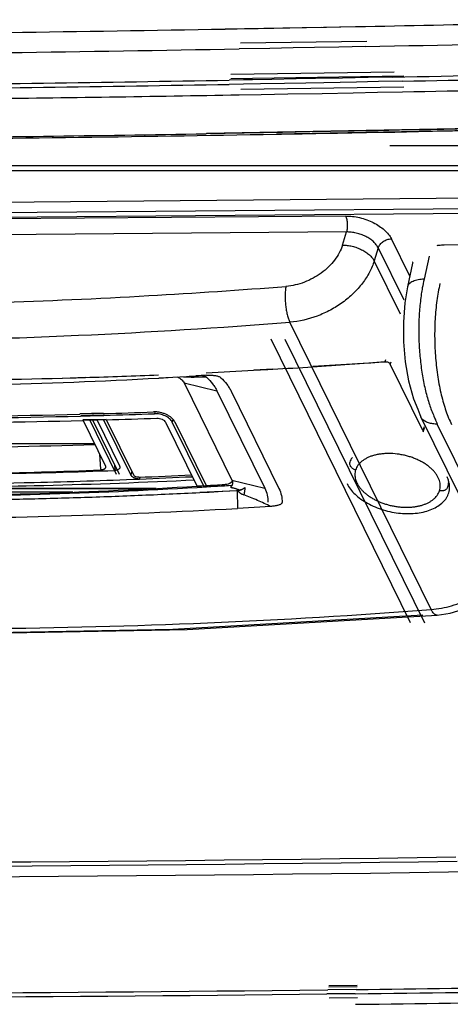
# Model space of a CAD drawing. Units: millimetres. Extents: x 0 to 420, y 0 to 297.
# Drawn here: x 302 to 308, y 121 to 134 of the extents above; entities that cross this region are included whole.
import ezdxf

# ---------------------------------------------------------------- set-up
doc = ezdxf.new("R2010")
doc.units = ezdxf.units.MM
doc.header["$LTSCALE"] = 23.1
doc.layers.get('0').update_dxf_attribs({"linetype": 'CONTINUOUS'})
doc.layers.add('INTF_1', color=7, linetype='CONTINUOUS')

msp = doc.modelspace()

# ---------------------------------------------------------------- linework, layer by layer
at = {"color": 7, "linetype": 'CONTINUOUS'}
for p, q in [((309.0871, 132.351), (291.1439, 132.351)), ((307.7385, 131.0644), (307.6676, 130.7368)), ((307.7397, 131.0756), (307.7398, 131.0754)), ((305.524, 129.5714), (305.7205, 129.5825)), ((305.525, 129.5759), (305.7935, 129.5929)), ((305.7205, 129.5825), (305.7921, 129.5867)), ((306.3464, 129.6209), (306.5358, 129.6333)), ((306.3479, 129.6279), (307.1294, 129.6774)), ((306.5358, 129.6333), (306.6078, 129.6382)), ((306.6078, 129.6382), (306.7333, 129.6467)), ((306.7333, 129.6467), (306.8591, 129.6555)), ((306.8591, 129.6555), (306.9316, 129.6606)), ((306.9316, 129.6606), (307.1288, 129.6748)), ((307.8819, 128.7323), (307.4274, 129.6585)), ((302.8606, 129.4626), (302.9909, 129.466)), ((302.8607, 129.463), (303.1831, 129.4753)), ((302.9909, 129.466), (303.0517, 129.4677)), ((303.0517, 129.4677), (303.182, 129.4715)), ((303.2345, 128.9624), (303.1029, 128.9589)), ((303.4291, 128.9739), (303.1047, 128.9658)), ((303.1151, 128.9341), (303.2467, 128.9376)), ((303.1169, 128.9409), (303.4413, 128.9491)), ((303.2772, 128.8754), (303.1456, 128.8719)), ((303.4718, 128.8869), (303.1474, 128.8788)), ((303.2958, 128.9641), (303.2345, 128.9624)), ((303.2467, 128.9376), (303.308, 128.9393)), ((303.3385, 128.8771), (303.2772, 128.8754)), ((303.4275, 128.9679), (303.2958, 128.9641)), ((303.308, 128.9393), (303.4397, 128.9431)), ((303.4702, 128.8809), (303.3385, 128.8771)), ((304.2966, 128.847), (304.7322, 127.9596)), ((304.8248, 127.9646), (304.3906, 128.8495)), ((304.4279, 128.851), (304.8618, 127.9666)), ((307.8838, 128.7141), (307.9016, 128.7718)), ((298.3861, 127.9227), (304.0512, 127.9227)), ((298.3923, 127.9289), (304.1661, 127.9289)), ((298.4666, 127.8757), (303.008, 127.8757))]:
    msp.add_line(p, q, dxfattribs=at)
at = {"color": 9, "linetype": 'CONTINUOUS'}
for p, q in [((308.9744, 131.9719), (290.9854, 131.8176)), ((290.9926, 131.6771), (308.9817, 131.8314)), ((307.7386, 131.065), (307.7385, 131.0644)), ((307.9675, 131.1643), (307.8977, 130.8418)), ((307.3602, 129.7164), (307.3525, 129.6915)), ((307.4274, 129.6585), (307.4375, 129.6913)), ((304.1507, 128.9913), (304.1431, 128.9666)), ((304.3906, 128.8495), (304.4023, 128.8876)), ((307.897, 128.7813), (307.8819, 128.7323))]:
    msp.add_line(p, q, dxfattribs=at)
at = {"color": 7, "linetype": 'CONTINUOUS'}
for points in [[(307.7392, 131.0766), (307.7388, 131.0776), (307.7393, 131.0714), (307.7386, 131.065)], [(307.6676, 130.7369), (307.6305, 130.5138), (307.61, 130.2446), (307.6119, 129.9669), (307.6359, 129.6898), (307.6817, 129.4227), (307.7495, 129.1749), (307.8086, 129.0294)]]:
    msp.add_lwpolyline(points, dxfattribs=at)
at = {"color": 9, "linetype": 'CONTINUOUS'}
for centre, radius, start, end in [((310.2994, 130.2916), 2.4639, 167.0968, 170.01981), ((310.7358, 130.2134), 2.9073, 170.79942, 171.63449), ((310.6077, 130.2343), 2.7775, 169.95867, 170.80278), ((309.3689, 129.5194), 1.4582, 203.04132, 206.05998), ((306.9267, 128.272), 0.0629, 162.84193, 164.73558), ((307.8605, 127.9846), 0.2693, 320.28106, 324.51722)]:
    msp.add_arc(centre, radius, start, end, dxfattribs=at)
at = {"color": 7, "linetype": 'CONTINUOUS'}
for centre, radius, start, end in [((300.3685, 221.9657), 92.5381, 274.189448, 274.328302), ((300.4807, 220.1781), 90.7469, 272.769014, 273.185852), ((300.4368, 220.9584), 91.5285, 273.354298, 273.701909), ((300.5834, 216.9472), 87.5143, 270.001512, 271.491098), ((300.539, 218.8237), 89.3913, 271.694303, 272.347068), ((300.8476, 215.5143), 86.5847, 267.832554, 271.492545), ((300.8548, 214.6316), 85.7273, 267.814245, 271.510853), ((300.871, 216.5841), 87.7417, 269.808522, 271.485453), ((300.7865, 218.3025), 89.3736, 271.693357, 272.14455), ((300.8021, 218.1757), 89.2716, 271.693099, 272.144807), ((300.8291, 218.2171), 89.3752, 271.693351, 272.146279)]:
    msp.add_arc(centre, radius, start, end, dxfattribs=at)
at = {"color": 9, "linetype": 'CONTINUOUS'}
for points, knots in [([(307.8977, 130.8418), (307.8841, 130.8412), (307.8569, 130.839), (307.8169, 130.8329), (307.7789, 130.8236), (307.7445, 130.8113), (307.715, 130.7962), (307.6917, 130.7785), (307.6754, 130.7588), (307.6692, 130.744), (307.6676, 130.7369)], [0, 0, 0, 0, 0.1533353, 0.3060592, 0.4535046, 0.5913831, 0.7157622, 0.8241608, 0.9177532, 1, 1, 1, 1]), ([(307.8595, 130.6364), (307.8491, 130.5654), (307.8329, 130.4195), (307.8223, 130.1965), (307.8248, 129.9687), (307.8405, 129.7418), (307.8689, 129.5215), (307.9092, 129.3134), (307.9606, 129.1228), (308.0036, 129.0039), (308.0271, 128.9487)], [0, 0, 0, 0, 0.1255806, 0.2567166, 0.3905777, 0.5241957, 0.6546526, 0.7791317, 0.894972, 1, 1, 1, 1]), ([(306.8666, 128.2906), (306.8703, 128.3023), (306.8797, 128.3255), (306.8922, 128.3471), (306.8992, 128.3575)], [0, 0, 0, 0, 0.4948149, 1, 1, 1, 1]), ([(308.1127, 127.8933), (308.1163, 127.9047), (308.1217, 127.9281), (308.124, 127.9642), (308.1205, 128.0011), (308.1129, 128.0317), (308.104, 128.056), (308.0931, 128.0809), (308.0758, 128.1117), (308.05, 128.1474), (308.0193, 128.182), (307.9839, 128.2152), (307.9441, 128.2466), (307.9004, 128.276), (307.8532, 128.3031), (307.8028, 128.3277), (307.7499, 128.3494), (307.6948, 128.3681), (307.6382, 128.3837), (307.5805, 128.396), (307.5035, 128.4079), (307.4264, 128.4128), (307.3507, 128.4106), (307.2961, 128.4054), (307.2438, 128.3966), (307.1941, 128.3845), (307.1476, 128.3691), (307.1048, 128.3505), (307.072, 128.3323), (307.048, 128.3163), (307.0262, 128.2997), (307.0018, 128.2775), (306.9771, 128.248), (306.9578, 128.2165), (306.9485, 128.194), (306.9449, 128.1827)], [0, 0, 0, 0, 0.023237, 0.0466112, 0.0704877, 0.0951931, 0.107955, 0.121027, 0.148175, 0.1767635, 0.2068352, 0.2383853, 0.2713715, 0.3056846, 0.3411701, 0.3776526, 0.4149453, 0.4528475, 0.4911323, 0.5295617, 0.5678949, 0.6433058, 0.6799828, 0.7156869, 0.7502408, 0.7835042, 0.8153587, 0.8457231, 0.8745824, 0.8884625, 0.9019844, 0.9279996, 0.9528218, 0.9767148, 1, 1, 1, 1]), ([(306.9449, 128.1827), (306.9384, 128.1843), (306.9257, 128.1887), (306.9082, 128.198), (306.8927, 128.21), (306.8801, 128.2239), (306.8706, 128.2394), (306.8649, 128.2558), (306.8631, 128.2725), (306.8646, 128.2834), (306.866, 128.2886)], [0, 0, 0, 0, 0.137557, 0.2738138, 0.4069393, 0.5355359, 0.6587093, 0.7764462, 0.8895949, 1, 1, 1, 1]), ([(306.9449, 128.1827), (306.9416, 128.1723), (306.9365, 128.151), (306.9338, 128.118), (306.9361, 128.0844), (306.9431, 128.0504), (306.9551, 128.0163), (306.9718, 127.9825), (306.993, 127.9491), (307.0185, 127.9164), (307.0482, 127.8848), (307.0818, 127.8544), (307.119, 127.8255), (307.1595, 127.7983), (307.203, 127.773), (307.2491, 127.7499), (307.2975, 127.7292), (307.3478, 127.711), (307.3995, 127.6954), (307.4523, 127.6826), (307.5057, 127.6728), (307.5592, 127.6659), (307.6125, 127.662), (307.6651, 127.6612), (307.7167, 127.6635), (307.7667, 127.6689), (307.8147, 127.6772), (307.8605, 127.6885), (307.9037, 127.7026), (307.9438, 127.7195), (307.9805, 127.7391), (308.0137, 127.761), (308.0429, 127.7853), (308.0599, 127.8032), (308.0676, 127.8125)], [0, 0, 0, 0, 0.0225743, 0.0452752, 0.0684164, 0.0922809, 0.1171186, 0.143127, 0.1704192, 0.1990511, 0.2290384, 0.2603666, 0.2929727, 0.3267472, 0.3615608, 0.3972725, 0.4337318, 0.470764, 0.5081787, 0.5457808, 0.5833744, 0.6207695, 0.6577816, 0.6942284, 0.7299337, 0.7647404, 0.7985181, 0.8311491, 0.8625333, 0.892607, 0.9213538, 0.948788, 0.9749642, 1, 1, 1, 1]), ([(308.2344, 128.0474), (308.2353, 128.0387), (308.2363, 128.0212), (308.2353, 127.9951), (308.2316, 127.9694), (308.2274, 127.9527), (308.2249, 127.9444)], [0, 0, 0, 0, 0.2537693, 0.504004, 0.7522119, 1, 1, 1, 1]), ([(308.2239, 127.941), (308.2224, 127.9364), (308.2182, 127.9272), (308.2089, 127.9151), (308.1968, 127.905), (308.1824, 127.8973), (308.1663, 127.8921), (308.1488, 127.8896), (308.1307, 127.8899), (308.1186, 127.8919), (308.1127, 127.8933)], [0, 0, 0, 0, 0.1113247, 0.2247773, 0.3421478, 0.4644881, 0.5921295, 0.7246371, 0.8610659, 1, 1, 1, 1]), ([(308.0798, 127.8283), (308.0869, 127.8383), (308.0997, 127.8592), (308.109, 127.8819), (308.1127, 127.8933)], [0, 0, 0, 0, 0.5064785, 1, 1, 1, 1])]:
    msp.add_open_spline(points, degree=3, knots=knots, dxfattribs=at)
at = {"color": 7, "linetype": 'CONTINUOUS'}
for points, knots in [([(307.3525, 129.6915), (307.3601, 129.6921), (307.3757, 129.6912), (307.3943, 129.6857), (307.4076, 129.6789), (307.4183, 129.6713), (307.4247, 129.6639), (307.4274, 129.6585)], [0, 0, 0, 0, 0.268627, 0.5402349, 0.6693562, 0.7901909, 1, 1, 1, 1]), ([(304.4279, 128.851), (304.4228, 128.8613), (304.4094, 128.8817), (304.3826, 128.909), (304.3492, 128.9337), (304.3103, 128.955), (304.2675, 128.972), (304.2224, 128.9842), (304.1766, 128.9911), (304.1459, 128.9921), (304.1309, 128.9915)], [0, 0, 0, 0, 0.1000829, 0.2111207, 0.3323298, 0.4617135, 0.5964816, 0.7333847, 0.8689938, 1, 1, 1, 1]), ([(304.3906, 128.8495), (304.3863, 128.8581), (304.3752, 128.8751), (304.3528, 128.8978), (304.325, 128.9185), (304.2926, 128.9362), (304.257, 128.9504), (304.2193, 128.9606), (304.1811, 128.9663), (304.1556, 128.9671), (304.1431, 128.9666)], [0, 0, 0, 0, 0.1000842, 0.2111259, 0.3323405, 0.4617269, 0.5964947, 0.7333952, 0.8689979, 1, 1, 1, 1]), ([(304.1763, 128.9046), (304.1887, 128.905), (304.214, 128.9027), (304.2437, 128.8928), (304.265, 128.8809), (304.2821, 128.868), (304.2923, 128.8558), (304.2966, 128.847)], [0, 0, 0, 0, 0.2670709, 0.5391969, 0.6687375, 0.7898471, 1, 1, 1, 1]), ([(307.8819, 128.7323), (307.8833, 128.7294), (307.8853, 128.7233), (307.8847, 128.7169), (307.8838, 128.7141)], [0, 0, 0, 0, 0.5178927, 1, 1, 1, 1]), ([(308.2536, 127.9475), (308.2532, 127.9709), (308.2463, 128.0193), (308.229, 128.0649), (308.218, 128.0873)], [0, 0, 0, 0, 0.4846325, 1, 1, 1, 1]), ([(306.8252, 127.9913), (306.8382, 127.9648), (306.8715, 127.9122), (306.9367, 127.8403), (307.0175, 127.7739), (307.1117, 127.7146), (307.2169, 127.6641), (307.3302, 127.6236), (307.4485, 127.5943), (307.5688, 127.577), (307.6878, 127.5721), (307.8023, 127.5798), (307.9095, 127.5999), (308.0064, 127.6319), (308.0906, 127.6751), (308.1597, 127.7284), (308.2037, 127.7813), (308.2287, 127.8269), (308.2378, 127.8505), (308.2415, 127.8624)], [0, 0, 0, 0, 0.0532292, 0.1113047, 0.1741143, 0.2411004, 0.3113892, 0.3838937, 0.4574023, 0.5306561, 0.6024206, 0.6715551, 0.7370857, 0.7982877, 0.8547832, 0.9066588, 0.9545887, 0.9775127, 1, 1, 1, 1]), ([(308.2415, 127.8624), (308.2457, 127.8761), (308.252, 127.9043), (308.2538, 127.9331), (308.2536, 127.9475)], [0, 0, 0, 0, 0.4985181, 1, 1, 1, 1])]:
    msp.add_open_spline(points, degree=3, knots=knots, dxfattribs=at)
at = {"layer": 'INTF_1', "color": 9, "linetype": 'CONTINUOUS'}
for p, q in [((306.4976, 134.3531), (306.945, 134.3617)), ((306.538, 134.3539), (306.9452, 134.3625)), ((305.1265, 134.328), (305.4641, 134.334)), ((305.127, 134.3297), (306.471, 134.3527)), ((305.4641, 134.334), (305.5887, 134.3362)), ((305.5887, 134.3362), (306.0278, 134.3442)), ((306.0278, 134.3442), (306.4976, 134.3531)), ((306.4976, 134.3532), (306.538, 134.3539)), ((309.3843, 132.7015), (307.42, 132.7015)), ((309.4352, 132.4214), (291.2572, 132.4214)), ((309.2031, 131.7606), (291.2241, 131.6084)), ((306.805, 131.722), (291.8519, 131.5981)), ((306.8171, 131.4994), (291.864, 131.3755)), ((306.7614, 131.3177), (306.8171, 131.4994)), ((307.6991, 130.8823), (307.4437, 131.4028)), ((307.2593, 131.2784), (307.2035, 131.0967)), ((307.2593, 131.2784), (307.6143, 130.555)), ((308.1757, 131.3199), (308.9596, 131.3263)), ((307.5687, 130.3527), (307.2035, 131.0967)), ((307.9952, 126.2374), (306.0303, 130.2415)), ((304.5562, 129.3976), (305.0138, 129.2859)), ((307.853, 128.9202), (307.8529, 128.9204)), ((308.9827, 126.9867), (308.082, 128.822)), ((303.3968, 128.1925), (303.3819, 128.4009)), ((303.3968, 128.1925), (303.3976, 128.1814)), ((303.5948, 128.1869), (303.5905, 128.2473)), ((303.5948, 128.1869), (303.5956, 128.1758)), ((303.8276, 128.162), (303.8129, 128.1144)), ((303.9366, 128.056), (303.9446, 128.0818)), ((305.1118, 127.9638), (305.1166, 127.9804)), ((305.2216, 128.0415), (305.6792, 127.9298)), ((305.2918, 127.8954), (305.2948, 127.9059)), ((305.2974, 127.8968), (305.2978, 127.6459))]:
    msp.add_line(p, q, dxfattribs=at)
at = {"layer": 'INTF_1', "color": 7, "linetype": 'CONTINUOUS'}
for p, q in [((307.1025, 134.1552), (305.3432, 134.1288)), ((307.0829, 134.0841), (306.7087, 134.0768)), ((305.7501, 134.0588), (305.3215, 134.0511)), ((306.0758, 134.0648), (305.7501, 134.0588)), ((306.3715, 134.0703), (306.0758, 134.0648)), ((306.7087, 134.0768), (306.3715, 134.0703)), ((307.4832, 133.7274), (305.2073, 133.6934)), ((307.6157, 133.6708), (305.2082, 133.6353)), ((305.3831, 133.6189), (305.1851, 133.6154)), ((305.3838, 133.5601), (305.1858, 133.5567)), ((305.5087, 133.6211), (305.3831, 133.6189)), ((305.6181, 133.5641), (305.3838, 133.5601)), ((305.7801, 133.6259), (305.5087, 133.6211)), ((305.9535, 133.5701), (305.6181, 133.5641)), ((306.1187, 133.632), (305.7801, 133.6259)), ((306.2491, 133.5754), (305.9535, 133.5701)), ((306.3875, 133.6369), (306.1187, 133.632)), ((306.5028, 133.5801), (306.2491, 133.5754)), ((306.7614, 133.644), (306.3875, 133.6369)), ((306.955, 133.5886), (306.5028, 133.5801)), ((307.1192, 133.6508), (306.7614, 133.644)), ((307.2622, 133.5945), (306.955, 133.5886)), ((307.4636, 133.6576), (307.1192, 133.6508)), ((307.5961, 133.6011), (307.2622, 133.5945)), ((305.3218, 133.4109), (305.6295, 133.4163)), ((305.344, 133.4888), (307.6179, 133.5227)), ((305.6295, 133.4163), (306.0005, 133.4229)), ((306.0005, 133.4229), (306.4783, 133.4316)), ((306.4783, 133.4316), (306.9089, 133.4397)), ((306.9089, 133.4397), (307.2484, 133.4463)), ((307.2484, 133.4463), (307.5983, 133.4531)), ((305.9276, 132.8862), (304.8645, 132.8682)), ((309.6766, 132.9605), (304.866, 132.8735)), ((305.8411, 132.8626), (305.9147, 132.8639)), ((305.8429, 132.8691), (309.6394, 132.9366)), ((305.9147, 132.8639), (306.2009, 132.8689)), ((306.3074, 132.893), (305.9276, 132.8862)), ((306.2009, 132.8689), (306.3885, 132.8722)), ((306.5941, 132.8982), (306.3074, 132.893)), ((306.3885, 132.8722), (306.6934, 132.8777)), ((306.926, 132.9044), (306.5941, 132.8982)), ((306.6934, 132.8777), (307.095, 132.8851)), ((307.2603, 132.9107), (306.926, 132.9044)), ((307.095, 132.8851), (307.4891, 132.8926)), ((307.5544, 132.9164), (307.2603, 132.9107)), ((307.4891, 132.8926), (307.8191, 132.899)), ((307.9901, 132.925), (307.5544, 132.9164)), ((307.8191, 132.899), (308.017, 132.9029)), ((308.5355, 132.9361), (307.9901, 132.925)), ((308.017, 132.9029), (309.6394, 132.9366)), ((303.1474, 128.8788), (303.4581, 128.2457)), ((303.6149, 128.12), (303.2414, 128.8811)), ((303.279, 128.8821), (303.6522, 128.1215)), ((303.3403, 128.8836), (303.6561, 128.2401)), ((303.8129, 128.1144), (303.4342, 128.886)), ((303.4718, 128.8869), (303.8502, 128.1159)), ((298.0398, 128.5517), (303.3079, 128.5517)), ((304.5794, 128.0388), (304.689, 128.044)), ((304.5796, 128.0395), (304.6896, 128.0463)), ((306.9514, 120.941), (306.5556, 120.9363)), ((306.9672, 120.9761), (306.5723, 120.9715)), ((306.9674, 120.9959), (306.5725, 120.9941)), ((306.9399, 120.8828), (306.545, 120.8782)), ((306.5741, 120.8233), (306.9689, 120.8279))]:
    msp.add_line(p, q, dxfattribs=at)
at = {"layer": 'INTF_1', "color": 7, "linetype": 'CONTINUOUS', "true_color": 0xdfdfdf}
for p, q in [((307.7081, 126.0504), (305.7671, 130.0057)), ((307.9061, 126.0448), (305.9651, 130.0001))]:
    msp.add_line(p, q, dxfattribs=at)
at = {"layer": 'INTF_1', "color": 6, "linetype": 'CONTINUOUS'}
for p, q in [((304.2029, 129.4632), (304.4009, 129.4741)), ((304.2035, 129.4658), (304.4009, 129.4741)), ((304.4002, 129.4754), (304.5876, 129.486)), ((304.5876, 129.486), (304.6263, 129.4882)), ((304.6263, 129.4882), (304.6334, 129.4886)), ((304.6334, 129.4886), (304.6693, 129.4906)), ((304.6693, 129.4906), (304.7186, 129.4935)), ((304.5562, 129.3976), (305.2216, 128.0415)), ((305.0138, 129.2859), (305.6792, 127.9298)), ((305.2117, 129.2803), (305.8772, 127.9242)), ((307.8086, 129.0294), (307.853, 128.9202)), ((307.853, 128.9202), (308.7535, 127.0852)), ((304.7314, 127.9564), (304.8613, 127.9643)), ((304.7322, 127.9596), (304.8618, 127.9666)), ((304.739, 127.9397), (304.8689, 127.9472)), ((304.74, 127.9437), (305.2296, 127.9702)), ((304.8689, 127.9472), (304.9297, 127.9508)), ((304.9297, 127.9508), (305.1171, 127.9623)), ((305.1171, 127.9623), (305.2294, 127.9693)), ((304.7747, 127.868), (304.8339, 127.871)), ((304.7755, 127.8712), (305.2918, 127.8954)), ((304.8339, 127.871), (304.905, 127.8746)), ((304.905, 127.8746), (305.0942, 127.8846)), ((305.0942, 127.8846), (305.2918, 127.8954)), ((305.3197, 127.8987), (305.3094, 127.8868)), ((305.7631, 127.674), (305.2978, 127.6459)), ((304.5992, 125.9591), (308.0787, 126.1592))]:
    msp.add_line(p, q, dxfattribs=at)
for points in [[(308.0786, 126.1592), (308.2588, 126.1861), (308.4724, 126.2526), (308.6736, 126.3534), (308.8537, 126.4841), (309.0049, 126.6392), (309.0697, 126.7362)], [(297.4921, 125.9643), (300.9252, 125.897), (304.4012, 125.9647), (307.8807, 126.1648)], [(297.647, 125.9613), (297.69, 125.9587), (301.1232, 125.8914), (304.5992, 125.9591)]]:
    msp.add_lwpolyline(points, dxfattribs=at)
at = {"layer": 'INTF_1', "color": 9, "linetype": 'CONTINUOUS'}
for centre, radius, start, end in [((290.3293, 980.4245), 846.2259, 271.1250809, 271.4193205), ((290.4087, 976.13), 841.9307, 270.7969056, 271.0016392), ((298.9015, 221.2007), 90.7358, 273.262792, 274.471224), ((299.0412, 218.382), 87.9136, 270.479767, 273.276425), ((298.933, 221.02), 91.0556, 272.613326, 274.470416), ((299.0592, 218.3768), 88.4093, 270.483202, 272.609782), ((304.7134, 132.6738), 3.1966, 266.99238, 267.54876), ((304.7561, 133.6724), 4.196, 267.54931, 268.02526), ((304.8043, 135.1254), 5.6499, 268.04459, 268.46505), ((304.8786, 137.9357), 8.4611, 268.47179, 268.75877), ((307.948, 128.9677), 0.1061, 190.53982, 191.46248), ((307.9485, 128.9679), 0.1067, 191.53199, 206.4008), ((309.6663, 129.578), 1.7558, 200.30877, 203.00283), ((309.3912, 129.4622), 1.4573, 203.03957, 206.05995), ((300.3143, 217.3259), 89.3433, 271.381935, 272.323637), ((300.3684, 214.814), 86.8308, 268.399457, 271.38619), ((300.9909, 217.5696), 91.6004, 270.485276, 274.385451)]:
    msp.add_arc(centre, radius, start, end, dxfattribs=at)
at = {"layer": 'INTF_1', "color": 7, "linetype": 'CONTINUOUS'}
for centre, radius, start, end in [((290.3575, 979.4245), 845.5058, 271.1334727, 271.3512125), ((290.4392, 975.1335), 841.2141, 270.7941798, 271.0136956), ((290.5574, 985.5632), 852.0733, 271.1368929, 271.3175481), ((290.6572, 980.1133), 846.6226, 270.6329599, 270.9832306), ((290.8058, 979.7178), 846.2833, 270.6232009, 270.9736095), ((290.7058, 985.2183), 851.7847, 271.1362109, 271.308056), ((290.756, 979.9894), 846.7038, 270.7414833, 270.9857004), ((290.6677, 984.9059), 851.6211, 271.1391432, 271.3057044), ((291.2628, 978.2841), 845.5472, 270.5897687, 270.9878947), ((291.0234, 979.0031), 846.2481, 270.6300276, 270.9371585), ((300.3726, 214.7595), 86.2705, 268.693132, 271.952598), ((300.092, 216.0176), 87.8985, 270.003097, 272.155241), ((300.29, 216.012), 87.8985, 270.003097, 272.155241), ((300.2648, 218.2748), 90.2682, 272.323496, 272.788513), ((300.2818, 218.1424), 90.1604, 272.323218, 272.788791), ((300.4134, 214.5215), 86.5818, 268.977104, 271.361289), ((300.3646, 217.2363), 89.2971, 271.351224, 272.705354), ((296.0925, 956.0293), 833.3314, 268.4751691, 270.8420685), ((296.2389, 955.6382), 832.9966, 268.4643983, 270.8336931), ((296.1637, 950.6071), 828.1154, 268.4676033, 270.8730828), ((296.923, 960.3946), 839.5135, 269.8141354, 270.6574291), ((297.0006, 966.5864), 845.762, 270.6733517, 270.8678045), ((296.8355, 968.1854), 847.3048, 270.6840635, 271.0432942), ((297.07, 959.9989), 839.1742, 269.8141278, 270.6469316), ((296.9481, 967.1708), 846.4953, 270.6764349, 271.0353131)]:
    msp.add_arc(centre, radius, start, end, dxfattribs=at)
at = {"layer": 'INTF_1', "color": 6, "linetype": 'CONTINUOUS'}
for centre, radius, start, end in [((299.3248, 221.0677), 91.7343, 270.089454, 273.048256), ((308.7091, 61.2295), 68.3805, 93.221256, 93.34559), ((300.0785, 205.3671), 77.5504, 270.206786, 273.439779), ((300.281, 205.1859), 77.3747, 270.057735, 273.30296), ((299.9584, 207.8292), 80.0152, 273.513028, 273.696168), ((300.2529, 217.7856), 90.2808, 270.070868, 273.203367)]:
    msp.add_arc(centre, radius, start, end, dxfattribs=at)
at = {"layer": 'INTF_1', "color": 9, "linetype": 'CONTINUOUS'}
for points, knots in [([(306.805, 131.722), (306.8372, 131.7222), (306.9032, 131.7183), (307.0016, 131.7007), (307.0986, 131.6717), (307.1609, 131.6451), (307.1909, 131.6301)], [0, 0, 0, 0, 0.2420748, 0.4937352, 0.748599, 1, 1, 1, 1]), ([(306.805, 131.722), (306.8084, 131.715), (306.8145, 131.6996), (306.8239, 131.6645), (306.83, 131.6156), (306.8291, 131.5654), (306.8238, 131.5264), (306.8196, 131.508), (306.8171, 131.4994)], [0, 0, 0, 0, 0.1024448, 0.2189235, 0.4799011, 0.7515651, 0.8808299, 1, 1, 1, 1]), ([(307.1909, 131.6301), (307.2197, 131.6157), (307.2741, 131.5845), (307.346, 131.5295), (307.4036, 131.4695), (307.4327, 131.4251), (307.4437, 131.4028)], [0, 0, 0, 0, 0.2801398, 0.5430271, 0.783731, 1, 1, 1, 1]), ([(307.0846, 131.4367), (307.0638, 131.4471), (307.0207, 131.4654), (306.9535, 131.4853), (306.8852, 131.4973), (306.8395, 131.4997), (306.8171, 131.4994)], [0, 0, 0, 0, 0.2512723, 0.5060293, 0.7577022, 1, 1, 1, 1]), ([(307.2593, 131.2784), (307.2518, 131.294), (307.2318, 131.325), (307.1919, 131.3668), (307.1422, 131.4051), (307.1046, 131.4267), (307.0846, 131.4367)], [0, 0, 0, 0, 0.2169103, 0.4577373, 0.720364, 1, 1, 1, 1]), ([(307.2593, 131.2784), (307.2648, 131.2956), (307.2842, 131.3293), (307.3284, 131.3687), (307.3833, 131.3954), (307.4238, 131.4026), (307.4437, 131.4028)], [0, 0, 0, 0, 0.23013, 0.483903, 0.7466305, 1, 1, 1, 1]), ([(306.7614, 131.3177), (306.7382, 131.2424), (306.6785, 131.1331), (306.5684, 131.0094), (306.4677, 130.9244), (306.3543, 130.8528), (306.1931, 130.7788), (306.0622, 130.7479), (305.9751, 130.7411)], [0, 0, 0, 0, 0.2302167, 0.3544616, 0.4829023, 0.6137381, 0.7449684, 1, 1, 1, 1]), ([(306.7614, 131.3177), (306.7836, 131.3176), (306.8291, 131.3142), (306.8971, 131.3014), (306.9641, 131.2809), (307.0277, 131.2536), (307.0855, 131.2206), (307.1353, 131.1829), (307.1754, 131.1421), (307.1958, 131.1119), (307.2035, 131.0967)], [0, 0, 0, 0, 0.1298636, 0.2651696, 0.4022546, 0.5376141, 0.6677223, 0.7894889, 0.9006807, 1, 1, 1, 1]), ([(308.0795, 131.3129), (308.0873, 131.314), (308.1192, 131.318), (308.1513, 131.3197), (308.1757, 131.3199)], [0, 0, 0, 0, 0.2432424, 1, 1, 1, 1]), ([(307.2035, 131.0967), (307.1866, 131.0422), (307.1404, 130.9333), (307.0417, 130.7808), (306.9151, 130.6394), (306.7648, 130.5134), (306.5957, 130.4071), (306.3553, 130.2974), (306.16, 130.2516), (306.0303, 130.2415)], [0, 0, 0, 0, 0.111976, 0.2304009, 0.354459, 0.4827953, 0.6136056, 0.7448579, 1, 1, 1, 1]), ([(305.9751, 130.7411), (305.9714, 130.7216), (305.9658, 130.6803), (305.9621, 130.6159), (305.963, 130.548), (305.9683, 130.4791), (305.9779, 130.4119), (305.9915, 130.3487), (306.0084, 130.2919), (306.0226, 130.2572), (306.0303, 130.2415)], [0, 0, 0, 0, 0.1170277, 0.2449984, 0.3796688, 0.5166988, 0.651493, 0.7795766, 0.896947, 1, 1, 1, 1]), ([(308.1191, 130.7793), (308.1012, 130.7014), (308.0723, 130.5373), (308.0481, 130.2819), (308.0423, 130.0144), (308.0548, 129.7444), (308.0855, 129.4815), (308.1258, 129.2718), (308.1669, 129.1151), (308.2007, 129.0075), (308.2378, 128.9083), (308.2655, 128.8459), (308.28, 128.8164)], [0, 0, 0, 0, 0.1200553, 0.2495384, 0.384615, 0.5211041, 0.6547674, 0.7815269, 0.8411156, 0.8976228, 0.9506928, 1, 1, 1, 1]), ([(304.8689, 129.4738), (304.84, 129.4741), (304.7822, 129.4749), (304.7243, 129.4759), (304.6953, 129.4766)], [0, 0, 0, 0, 0.4981205, 1, 1, 1, 1]), ([(307.8688, 128.8962), (307.8672, 128.8981), (307.8613, 128.9057), (307.8562, 128.9139), (307.853, 128.9203)], [0, 0, 0, 0, 0.2573603, 1, 1, 1, 1]), ([(308.082, 128.822), (308.061, 128.8217), (308.0295, 128.8235), (307.9885, 128.8307), (307.9591, 128.8388), (307.9318, 128.8495), (307.9072, 128.8625), (307.8859, 128.8779), (307.874, 128.89), (307.8688, 128.8962)], [0, 0, 0, 0, 0.2708799, 0.4053604, 0.5366248, 0.6629574, 0.7827954, 0.895096, 1, 1, 1, 1]), ([(305.2025, 127.9427), (305.204, 127.9422), (305.2068, 127.9413), (305.2111, 127.9404), (305.2154, 127.9395), (305.221, 127.9382), (305.2281, 127.9365), (305.2394, 127.9336), (305.2535, 127.9297), (305.2704, 127.9246), (305.2872, 127.9191), (305.3097, 127.9113), (305.3264, 127.9051), (305.3375, 127.9009)], [0, 0, 0, 0, 0.0318213, 0.0627373, 0.0934245, 0.1242549, 0.1860155, 0.2478941, 0.3719447, 0.4965308, 0.621678, 0.7473563, 1, 1, 1, 1]), ([(305.7631, 127.674), (305.732, 127.6881), (305.6698, 127.7163), (305.5764, 127.7582), (305.4828, 127.7992), (305.4196, 127.825), (305.3874, 127.8357)], [0, 0, 0, 0, 0.2503291, 0.500588, 0.7506659, 1, 1, 1, 1]), ([(307.9952, 126.2374), (308.092, 126.2448), (308.2873, 126.282), (308.5633, 126.3947), (308.8109, 126.5572), (308.9496, 126.696), (309.0084, 126.7707)], [0, 0, 0, 0, 0.2480018, 0.5034213, 0.757062, 1, 1, 1, 1]), ([(308.0786, 126.1592), (308.0751, 126.1589), (308.0678, 126.1594), (308.0569, 126.1628), (308.0461, 126.169), (308.0309, 126.1816), (308.0129, 126.2042), (308.0011, 126.2254), (307.9952, 126.2374)], [0, 0, 0, 0, 0.0878092, 0.180676, 0.2828077, 0.3971498, 0.6685872, 1, 1, 1, 1])]:
    msp.add_open_spline(points, degree=3, knots=knots, dxfattribs=at)
at = {"layer": 'INTF_1', "color": 6, "linetype": 'CONTINUOUS'}
for points, knots in [([(304.4641, 129.4794), (304.4745, 129.4743), (304.4943, 129.4633), (304.5277, 129.4384), (304.5477, 129.4147), (304.5562, 129.3976)], [0, 0, 0, 0, 0.2791456, 0.5411475, 1, 1, 1, 1]), ([(304.8279, 129.4953), (304.8307, 129.4945), (304.8413, 129.4909), (304.8516, 129.4861), (304.8586, 129.4816)], [0, 0, 0, 0, 0.2574485, 1, 1, 1, 1]), ([(304.8586, 129.4816), (304.8596, 129.481), (304.8632, 129.4786), (304.8666, 129.4759), (304.8689, 129.4738)], [0, 0, 0, 0, 0.2585621, 1, 1, 1, 1]), ([(304.8664, 129.5013), (304.8705, 129.5015), (304.8869, 129.5024), (304.9033, 129.5028), (304.9157, 129.5028)], [0, 0, 0, 0, 0.2479844, 1, 1, 1, 1]), ([(304.8689, 129.4738), (304.8993, 129.4456), (304.941, 129.4007), (304.9868, 129.3357), (305.0055, 129.3026), (305.0137, 129.2859)], [0, 0, 0, 0, 0.5222493, 0.7666784, 1, 1, 1, 1]), ([(304.9157, 129.5028), (304.9289, 129.5028), (304.9487, 129.5024), (304.9752, 129.5001), (304.9953, 129.4972), (305.0152, 129.4931), (305.0344, 129.4873), (305.052, 129.4794), (305.0625, 129.4722), (305.0669, 129.4682)], [0, 0, 0, 0, 0.2498866, 0.3769022, 0.5051683, 0.6340608, 0.7621479, 0.8860361, 1, 1, 1, 1]), ([(305.0669, 129.4682), (305.0973, 129.44), (305.139, 129.3951), (305.1848, 129.3301), (305.2035, 129.297), (305.2117, 129.2803)], [0, 0, 0, 0, 0.5222493, 0.7666784, 1, 1, 1, 1]), ([(305.1166, 127.9804), (305.1282, 127.9811), (305.1681, 127.9863), (305.2084, 128.0036), (305.2283, 128.0246)], [0, 0, 0, 0, 0.28642, 1, 1, 1, 1]), ([(305.2233, 127.9696), (305.2221, 127.9671), (305.2166, 127.9572), (305.209, 127.9484), (305.2027, 127.9426)], [0, 0, 0, 0, 0.2422188, 1, 1, 1, 1]), ([(305.2216, 128.0415), (305.2223, 128.0401), (305.2248, 128.0347), (305.2269, 128.0291), (305.2281, 128.0249)], [0, 0, 0, 0, 0.2568193, 1, 1, 1, 1]), ([(305.2288, 127.9842), (305.2285, 127.983), (305.227, 127.978), (305.2251, 127.9731), (305.2233, 127.9696)], [0, 0, 0, 0, 0.2481845, 1, 1, 1, 1]), ([(305.2281, 128.0249), (305.23, 128.0182), (305.2322, 128.0045), (305.2305, 127.9907), (305.2288, 127.9842)], [0, 0, 0, 0, 0.5087709, 1, 1, 1, 1]), ([(305.3199, 127.8988), (305.321, 127.8991), (305.3226, 127.8995), (305.3248, 127.8998), (305.3265, 127.9002), (305.3281, 127.9008), (305.3298, 127.9013), (305.3314, 127.9018), (305.3329, 127.9023), (305.3345, 127.9028), (305.336, 127.9032), (305.3374, 127.9036), (305.3384, 127.9038), (305.3394, 127.904), (305.3399, 127.9042), (305.3405, 127.9042), (305.3396, 127.9039), (305.3391, 127.9037), (305.3383, 127.9035), (305.3366, 127.903), (305.34, 127.9041), (305.3421, 127.9047), (305.346, 127.9059), (305.3489, 127.907), (305.3517, 127.9081), (305.3545, 127.9092), (305.3584, 127.9107), (305.3631, 127.9128), (305.3685, 127.9153), (305.3754, 127.9187), (305.3835, 127.9234), (305.3926, 127.9297), (305.3981, 127.9345), (305.4006, 127.937)], [0, 0, 0, 0, 0.0349275, 0.0519895, 0.0695779, 0.0872949, 0.1053051, 0.1230154, 0.1392741, 0.1551992, 0.1746375, 0.1865164, 0.1984848, 0.2088541, 0.2159376, 0.2180904, 0.2224643, 0.2316139, 0.2420102, 0.2527541, 0.2625435, 0.3114825, 0.3522032, 0.3808988, 0.4092532, 0.4413822, 0.4749586, 0.5390559, 0.5999118, 0.6597877, 0.776091, 0.888322, 1, 1, 1, 1]), ([(305.4024, 127.9362), (305.4021, 127.9204), (305.3988, 127.8866), (305.3919, 127.8533), (305.3874, 127.8357)], [0, 0, 0, 0, 0.4641115, 1, 1, 1, 1]), ([(305.6792, 127.9298), (305.6944, 127.8988), (305.7173, 127.8353), (305.7238, 127.7677), (305.7219, 127.7355)], [0, 0, 0, 0, 0.5172901, 1, 1, 1, 1]), ([(305.8772, 127.9242), (305.8924, 127.8932), (305.9153, 127.8297), (305.9218, 127.7621), (305.9199, 127.7299)], [0, 0, 0, 0, 0.5172901, 1, 1, 1, 1]), ([(297.9836, 127.7846), (298.5445, 127.7698), (299.6699, 127.7511), (301.079, 127.755), (302.2111, 127.7742), (303.0638, 127.7968), (303.9186, 127.8276), (304.4891, 127.8536), (304.7747, 127.868)], [0, 0, 0, 0, 0.2477682, 0.497047, 0.6222409, 0.7477981, 0.8737198, 1, 1, 1, 1]), ([(305.2918, 127.8954), (305.2936, 127.8954), (305.2963, 127.8952), (305.2999, 127.8958), (305.3021, 127.8964), (305.3039, 127.8968), (305.305, 127.8971), (305.3057, 127.8972), (305.3061, 127.8973), (305.3064, 127.8974), (305.3066, 127.8974), (305.3068, 127.8973), (305.3066, 127.8972), (305.3065, 127.8971), (305.3062, 127.897), (305.3058, 127.8968), (305.3052, 127.8965), (305.3046, 127.8962), (305.3037, 127.8958), (305.3032, 127.8956), (305.3024, 127.8951), (305.3032, 127.8951), (305.3037, 127.8951), (305.3047, 127.8953), (305.3062, 127.8957), (305.3084, 127.8962), (305.3108, 127.8968), (305.3132, 127.8973), (305.3163, 127.898), (305.3184, 127.8985), (305.322, 127.8991), (305.3189, 127.8985), (305.3157, 127.8979), (305.3189, 127.8986), (305.3199, 127.8988)], [0, 0, 0, 0, 0.1164526, 0.1758598, 0.2368216, 0.2652114, 0.2995595, 0.3089805, 0.3175243, 0.3244416, 0.3290078, 0.3307637, 0.3331266, 0.3380699, 0.3452107, 0.3540523, 0.3640806, 0.3856184, 0.4056562, 0.4204529, 0.4326905, 0.4428793, 0.4542943, 0.4694351, 0.509117, 0.5582906, 0.6132721, 0.6703726, 0.7257996, 0.8143513, 0.8436299, 0.8981866, 0.9341866, 1, 1, 1, 1]), ([(305.2974, 127.8968), (305.2979, 127.8964), (305.2989, 127.8955), (305.3007, 127.8946), (305.302, 127.8931), (305.3033, 127.8917), (305.3048, 127.8904), (305.3067, 127.8887), (305.3084, 127.8876), (305.3094, 127.8868)], [0, 0, 0, 0, 0.1247779, 0.2491105, 0.3741303, 0.5004243, 0.6257843, 0.7509234, 1, 1, 1, 1]), ([(305.3094, 127.8868), (305.3099, 127.8864), (305.3109, 127.8855), (305.3122, 127.884), (305.3133, 127.8824), (305.3151, 127.8804), (305.3172, 127.8779), (305.3191, 127.876), (305.3201, 127.8752)], [0, 0, 0, 0, 0.1244049, 0.2495407, 0.3752138, 0.5005235, 0.7508213, 1, 1, 1, 1]), ([(305.3201, 127.8752), (305.3213, 127.8741), (305.3239, 127.8719), (305.3276, 127.8687), (305.3314, 127.8655), (305.3354, 127.8626), (305.3395, 127.8597), (305.3435, 127.8569), (305.3476, 127.8541), (305.3532, 127.8507), (305.3604, 127.847), (305.372, 127.8411), (305.3812, 127.8378), (305.3874, 127.8357)], [0, 0, 0, 0, 0.0632685, 0.1265436, 0.1897349, 0.252718, 0.3156012, 0.3784676, 0.4412507, 0.5038428, 0.6285052, 0.752856, 1, 1, 1, 1]), ([(305.9199, 127.7299), (305.9197, 127.7272), (305.9184, 127.7217), (305.9138, 127.7145), (305.9073, 127.7082), (305.8963, 127.7008), (305.88, 127.6936), (305.8586, 127.6872), (305.8357, 127.6823), (305.8119, 127.6786), (305.7873, 127.6758), (305.7708, 127.6745), (305.7625, 127.674)], [0, 0, 0, 0, 0.0459645, 0.0935604, 0.1445988, 0.199399, 0.3182091, 0.4459689, 0.5795568, 0.717115, 0.8575112, 1, 1, 1, 1])]:
    msp.add_open_spline(points, degree=3, knots=knots, dxfattribs=at)
msp.add_open_spline([(304.8139, 129.4992), (304.8186, 129.498), (304.8233, 129.4968), (304.8279, 129.4953)], degree=3, dxfattribs=at)
at = {"layer": 'INTF_1', "color": 7, "linetype": 'CONTINUOUS'}
for points, knots in [([(303.463, 128.2286), (303.4632, 128.2255), (303.4629, 128.2192), (303.4598, 128.2102), (303.4541, 128.202), (303.4463, 128.1951), (303.4363, 128.1894), (303.4202, 128.1835), (303.4068, 128.1817), (303.3976, 128.1814)], [0, 0, 0, 0, 0.1042487, 0.2074574, 0.3145488, 0.4297104, 0.5555924, 0.6931587, 1, 1, 1, 1]), ([(303.4581, 128.2457), (303.4588, 128.2443), (303.4612, 128.2389), (303.4626, 128.233), (303.463, 128.2286)], [0, 0, 0, 0, 0.2630781, 1, 1, 1, 1]), ([(303.6235, 128.1801), (303.6213, 128.1795), (303.6122, 128.1771), (303.6028, 128.176), (303.5956, 128.1758)], [0, 0, 0, 0, 0.237555, 1, 1, 1, 1]), ([(303.6609, 128.223), (303.6613, 128.2184), (303.6602, 128.2089), (303.6525, 128.196), (303.6397, 128.1861), (303.6292, 128.1818), (303.6235, 128.1801)], [0, 0, 0, 0, 0.2248106, 0.4540491, 0.7088051, 1, 1, 1, 1]), ([(303.6561, 128.2401), (303.6567, 128.2387), (303.6592, 128.2333), (303.6606, 128.2274), (303.6609, 128.223)], [0, 0, 0, 0, 0.2630781, 1, 1, 1, 1]), ([(303.8195, 128.1037), (303.8189, 128.1046), (303.8164, 128.108), (303.8142, 128.1116), (303.8129, 128.1144)], [0, 0, 0, 0, 0.2592905, 1, 1, 1, 1]), ([(303.8316, 128.091), (303.8304, 128.092), (303.8261, 128.096), (303.8222, 128.1003), (303.8195, 128.1037)], [0, 0, 0, 0, 0.2602677, 1, 1, 1, 1]), ([(303.8406, 128.0839), (303.8398, 128.0845), (303.8367, 128.0867), (303.8337, 128.0891), (303.8316, 128.091)], [0, 0, 0, 0, 0.2550438, 1, 1, 1, 1]), ([(303.9366, 128.056), (303.9282, 128.0557), (303.911, 128.0565), (303.8858, 128.0618), (303.8618, 128.0708), (303.8472, 128.0792), (303.8406, 128.0839)], [0, 0, 0, 0, 0.2481232, 0.5049373, 0.7592076, 1, 1, 1, 1]), ([(303.8744, 128.0928), (303.8691, 128.0958), (303.8597, 128.1023), (303.8524, 128.1113), (303.8502, 128.1159)], [0, 0, 0, 0, 0.5400309, 1, 1, 1, 1]), ([(303.9244, 128.0809), (303.9158, 128.0805), (303.8984, 128.0825), (303.882, 128.0886), (303.8744, 128.0928)], [0, 0, 0, 0, 0.4983794, 1, 1, 1, 1])]:
    msp.add_open_spline(points, degree=3, knots=knots, dxfattribs=at)

doc.saveas('drawing.dxf')
